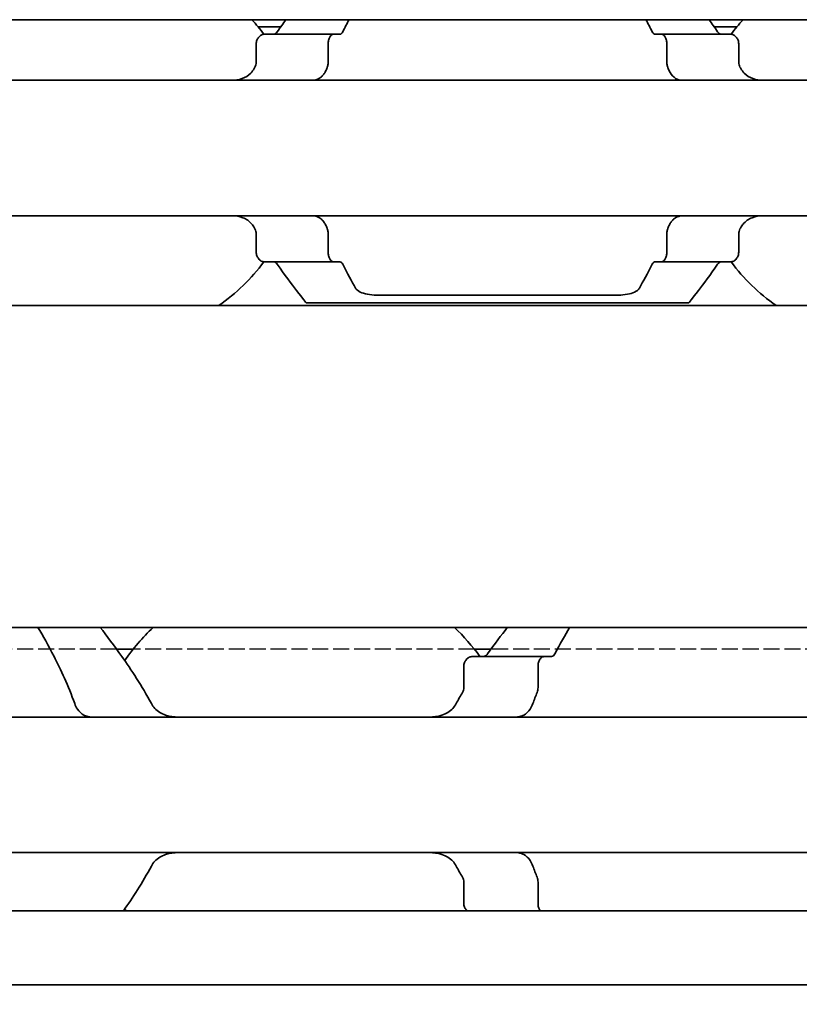
# Model space of a CAD drawing. Units: millimetres. Extents: x 0 to 2378, y 0 to 1682.
# Drawn here: x 903 to 919, y 1172 to 1193 of the extents above; entities that cross this region are included whole.
import ezdxf

# ---------------------------------------------------------------- set-up
doc = ezdxf.new("R2010")
doc.units = ezdxf.units.MM
doc.header["$LTSCALE"] = 2
doc.linetypes.add('DASHED', pattern=[0.2068, 0.1655, -0.0413])
for name, color, linetype, lineweight in [('Dimension', 7, 'Continuous', 20), ('Hidden', 7, 'DASHED', 25), ('Visible', 7, 'Continuous', 35)]:
    doc.layers.add(name, color=color, linetype=linetype, lineweight=lineweight)
doc.styles.add('Dimensions', font='arial.ttf')
doc.dimstyles.new('Dimension style', dxfattribs={"dimscale": 2, "dimtxt": 3.5, "dimasz": 2.5, "dimexe": 1, "dimexo": 1, "dimgap": 0.5, "dimtad": 1, "dimdec": 3, "dimrnd": 1e-08, "dimtxsty": 'Dimensions', "dimcen": 0.09, "dimdle": 10, "dimclrd": 172, "dimclre": 172, "dimclrt": 7, "dimaunit": 1, "dimadec": 0, "dimazin": 2, "dimtfac": 0.714286, "dimtdec": 3, "dimtmove": 0, "dimatfit": 3, "dimfxl": 1, "dimtolj": 1, "dimlwd": -1, "dimlwe": -1, "dimarcsym": 0})

# ---------------------------------------------------------------- blocks, each defined once
blk = doc.blocks.new('*D25')
at = {"layer": 'Defpoints', "color": 0, "transparency": 16777216}
for p in [(254.449, 1181.423), (1754.449, 1170.11), (1754.449, 1114.988)]:
    blk.add_point(p, dxfattribs=at)
at = {"layer": 'Dimension', "color": 172, "true_color": 0x0000c6, "transparency": 16777216}
for p, q in [((254.449, 1179.423), (254.449, 1112.988)), ((1754.449, 1168.11), (1754.449, 1112.988)), ((259.449, 1114.988), (1749.449, 1114.988))]:
    blk.add_line(p, q, dxfattribs=at)
for points in [[(259.449, 1115.821), (259.449, 1114.154), (254.449, 1114.988)], [(1749.449, 1115.821), (1749.449, 1114.154), (1754.449, 1114.988)]]:
    blk.add_solid(points, dxfattribs=at)
at = {"layer": 'Dimension', "color": 7, "transparency": 16777216, "insert": (1004.449, 1123.136), "char_height": 7, "attachment_point": 2, "style": 'Dimensions'}
blk.add_mtext('\\A1;1500{\\H5;±1}', dxfattribs=at)

msp = doc.modelspace()

# ---------------------------------------------------------------- linework, layer by layer
at = {"layer": 'Hidden'}
for p, q in [((904.934, 1179.8228), (894.6638, 1179.8228)), ((912.3217, 1179.8228), (905.2761, 1179.8228)), ((922.934, 1179.8228), (912.6638, 1179.8228))]:
    msp.add_line(p, q, dxfattribs=at)
at = {"layer": 'Visible'}
for p, q in [((1742.4489, 1192.8228), (282.4489, 1192.8228)), ((908.3221, 1192.6728), (907.8571, 1192.6728)), ((907.9852, 1192.5228), (909.4155, 1192.5228)), ((909.5429, 1192.5228), (909.4155, 1192.5228)), ((916.1824, 1192.5228), (916.055, 1192.5228)), ((917.6126, 1192.5228), (916.1824, 1192.5228)), ((917.7407, 1192.6728), (917.2758, 1192.6728)), ((907.8176, 1192.3228), (907.8176, 1191.9476)), ((909.3014, 1191.9476), (909.3014, 1192.3228)), ((916.2964, 1191.9476), (916.2964, 1192.3228)), ((917.7802, 1192.3228), (917.7802, 1191.9476)), ((880.7989, 1191.5728), (960.7989, 1191.5728)), ((880.7989, 1188.7728), (960.7989, 1188.7728)), ((907.8176, 1188.398), (907.8176, 1188.0228)), ((909.3014, 1188.0228), (909.3014, 1188.398)), ((916.2964, 1188.0228), (916.2964, 1188.398)), ((917.7802, 1188.398), (917.7802, 1188.0228)), ((907.9852, 1187.8228), (909.4155, 1187.8228)), ((909.5429, 1187.8228), (909.4155, 1187.8228)), ((916.1824, 1187.8228), (916.055, 1187.8228)), ((916.1824, 1187.8228), (917.6126, 1187.8228)), ((915.248, 1187.1331), (910.3498, 1187.1331)), ((1735.1489, 1186.9228), (269.1489, 1186.9228)), ((916.7489, 1186.9728), (908.8489, 1186.9728)), ((1735.1489, 1180.2728), (269.1489, 1180.2728)), ((905.2761, 1179.8228), (904.934, 1179.8228)), ((912.6638, 1179.8228), (912.3217, 1179.8228)), ((912.286, 1179.6728), (913.7628, 1179.6728)), ((913.9136, 1179.6728), (913.7628, 1179.6728)), ((912.1035, 1179.0334), (912.1035, 1179.4728)), ((913.6363, 1179.0334), (913.6363, 1179.4728)), ((899.7989, 1178.4228), (989.7989, 1178.4228)), ((899.7989, 1175.6228), (989.7989, 1175.6228)), ((912.1035, 1174.5728), (912.1035, 1175.0122)), ((913.6363, 1174.5728), (913.6363, 1175.0122)), ((1746.4489, 1174.4228), (259.4489, 1174.4228)), ((1746.4489, 1172.8896), (259.4489, 1172.8896))]:
    msp.add_line(p, q, dxfattribs=at)
for centre, radius, start, end in [((904.7989, 1190.1728), 3.95, 36.49927, 42.13549), ((920.7989, 1190.1728), 3.95, 137.86451, 143.50073), ((904.7989, 1190.1728), 3.95, 304.63546, 323.50073), ((920.7989, 1190.1728), 3.95, 216.49927, 235.36454), ((908.7989, 1177.0228), 4.5, 133.76174, 145.25876), ((908.7989, 1177.0228), 4.5, 36.0782, 46.23826), ((908.7989, 1177.0228), 4.5, 214.74124, 215.29439)]:
    msp.add_arc(centre, radius, start, end, dxfattribs=at)
for centre, major_axis, ratio, start_param, end_param in [((908.129, 1191.3702), (-0.8379, -1.6574), 0.2803014, 4.5666756, 4.5835605), ((909.9292, 1190.8151), (-0.5964, -2.5117), 0.3551936, 4.3763634, 4.3881428), ((915.6709, 1190.8187), (0.5963, -2.5064), 0.3546882, 1.8943209, 1.9061216), ((917.3775, 1191.2487), (0.9238, -1.8787), 0.3135977, 1.7208703, 1.7358865), ((908.1305, 1188.9774), (0.8394, -1.6612), 0.2808744, 4.8415727, 4.8584218), ((909.9294, 1189.5308), (0.5964, -2.512), 0.3552221, 5.0366758, 5.0484541), ((915.6707, 1189.5272), (-0.5963, -2.5069), 0.3547314, 1.2354113, 1.2472102), ((917.3772, 1189.0972), (-0.924, -1.8792), 0.3136717, 1.4056611, 1.4206737)]:
    msp.add_ellipse(centre, major_axis=major_axis, ratio=ratio, start_param=start_param, end_param=end_param, dxfattribs=at)
for points in [[(908.4297, 1192.8223), (908.3728, 1192.7444), (908.3128, 1192.6606), (908.2518, 1192.5728)], [(909.6033, 1192.5728), (909.6474, 1192.661), (909.6911, 1192.7447), (909.7327, 1192.8223)], [(915.8651, 1192.8223), (915.9067, 1192.7447), (915.9504, 1192.661), (915.9945, 1192.5728)], [(917.346, 1192.5728), (917.285, 1192.6606), (917.225, 1192.7444), (917.1682, 1192.8223)], [(909.8671, 1187.2807), (909.7922, 1187.4121), (909.6987, 1187.5821), (909.6033, 1187.7728)], [(915.9945, 1187.7728), (915.8992, 1187.5821), (915.8057, 1187.4122), (915.7307, 1187.2807)], [(913.0009, 1180.2724), (912.8794, 1180.1153), (912.7386, 1179.9286), (912.5961, 1179.7285)], [(913.9853, 1179.7285), (914.0906, 1179.9304), (914.1964, 1180.1165), (914.2886, 1180.2723)], [(912.0763, 1178.9316), (912.0543, 1178.8939), (912.0107, 1178.8175), (911.9678, 1178.739), (911.9466, 1178.6993)], [(905.0764, 1174.4228), (905.2617, 1174.6878), (905.468, 1175.0009), (905.6512, 1175.3463)], [(911.9466, 1175.3463), (911.9678, 1175.3066), (912.0107, 1175.2281), (912.0543, 1175.1517), (912.0763, 1175.114)]]:
    msp.add_open_spline(points, degree=3, dxfattribs=at)
for points, knots in [([(907.9852, 1192.5228), (907.9648, 1192.5228), (907.9425, 1192.5175), (907.8998, 1192.4951), (907.8794, 1192.478), (907.8503, 1192.4407), (907.8385, 1192.4201), (907.8221, 1192.3737), (907.8176, 1192.3478), (907.8176, 1192.3228)], [-0.034827254, -0.034827254, -0.034827254, -0.034827254, -0.024910422, -0.024910422, -0.014993591, -0.014993591, -0.007496795, -0.007496795, 0, 0, 0, 0]), ([(908.2518, 1192.5728), (908.2418, 1192.5586), (908.2302, 1192.5468), (908.2015, 1192.5278), (908.1838, 1192.5228), (908.1672, 1192.5228)], [0.016962398, 0.016962398, 0.016962398, 0.016962398, 0.023933376, 0.023933376, 0.032952768, 0.032952768, 0.032952768, 0.032952768]), ([(909.3014, 1192.3228), (909.3014, 1192.3478), (909.3044, 1192.3742), (909.316, 1192.422), (909.3245, 1192.4434), (909.3446, 1192.4799), (909.358, 1192.4962), (909.3865, 1192.5177), (909.4016, 1192.5228), (909.4155, 1192.5228)], [0.064498254, 0.064498254, 0.064498254, 0.064498254, 0.071999028, 0.071999028, 0.079499802, 0.079499802, 0.088212861, 0.088212861, 0.09692592, 0.09692592, 0.09692592, 0.09692592]), ([(909.5429, 1192.5228), (909.5545, 1192.5228), (909.5667, 1192.5276), (909.5874, 1192.5461), (909.5961, 1192.5583), (909.6033, 1192.5728)], [-0.095167241, -0.095167241, -0.095167241, -0.095167241, -0.08703454, -0.08703454, -0.080205074, -0.080205074, -0.080205074, -0.080205074]), ([(915.9945, 1192.5728), (916.0026, 1192.5566), (916.0121, 1192.544), (916.0223, 1192.5355), (916.0326, 1192.5271), (916.0437, 1192.5228), (916.055, 1192.5228)], [0, 0, 0, 0, 0.5, 0.5, 0.5, 1, 1, 1, 1]), ([(916.1824, 1192.5228), (916.1962, 1192.5228), (916.2113, 1192.5177), (916.2398, 1192.4962), (916.2532, 1192.4799), (916.2734, 1192.4434), (916.2819, 1192.422), (916.2934, 1192.3742), (916.2964, 1192.3478), (916.2964, 1192.3228)], [0.032066352, 0.032066352, 0.032066352, 0.032066352, 0.040779411, 0.040779411, 0.04949247, 0.04949247, 0.056993244, 0.056993244, 0.064494018, 0.064494018, 0.064494018, 0.064494018]), ([(917.4307, 1192.5228), (917.414, 1192.5228), (917.3963, 1192.5278), (917.3676, 1192.5468), (917.356, 1192.5586), (917.346, 1192.5728)], [0.100179725, 0.100179725, 0.100179725, 0.100179725, 0.109199117, 0.109199117, 0.116170095, 0.116170095, 0.116170095, 0.116170095]), ([(917.7802, 1192.3228), (917.7802, 1192.3478), (917.7758, 1192.3737), (917.7594, 1192.4201), (917.7475, 1192.4407), (917.7184, 1192.478), (917.6981, 1192.4951), (917.6554, 1192.5175), (917.633, 1192.5228), (917.6126, 1192.5228)], [-0.137563803, -0.137563803, -0.137563803, -0.137563803, -0.130067008, -0.130067008, -0.122570212, -0.122570212, -0.112653381, -0.112653381, -0.102736549, -0.102736549, -0.102736549, -0.102736549]), ([(907.8176, 1191.9476), (907.8176, 1191.9293), (907.8153, 1191.9109), (907.8109, 1191.8933), (907.8064, 1191.8757), (907.7998, 1191.8588), (907.791, 1191.8432)], [0, 0, 0, 0, 0.5, 0.5, 0.5, 1, 1, 1, 1]), ([(909.2837, 1191.8432), (909.2873, 1191.853), (909.2904, 1191.8634), (909.2931, 1191.8745), (909.2957, 1191.8855), (909.2978, 1191.8971), (909.2992, 1191.9094), (909.3006, 1191.9216), (909.3014, 1191.9345), (909.3014, 1191.9476)], [0, 0, 0, 0, 0.3333333, 0.3333333, 0.3333333, 0.6666667, 0.6666667, 0.6666667, 1, 1, 1, 1]), ([(916.2964, 1191.9476), (916.2964, 1191.9345), (916.2972, 1191.9216), (916.2986, 1191.9094), (916.3001, 1191.8971), (916.3021, 1191.8855), (916.3048, 1191.8745), (916.3074, 1191.8634), (916.3106, 1191.853), (916.3142, 1191.8432)], [0, 0, 0, 0, 0.3333333, 0.3333333, 0.3333333, 0.6666667, 0.6666667, 0.6666667, 1, 1, 1, 1]), ([(917.8068, 1191.8432), (917.798, 1191.859), (917.7913, 1191.876), (917.7869, 1191.8936), (917.7825, 1191.9112), (917.7802, 1191.9295), (917.7802, 1191.9476)], [0, 0, 0, 0, 0.5, 0.5, 0.5, 1, 1, 1, 1]), ([(907.776, 1191.8161), (907.7552, 1191.7788), (907.7306, 1191.7461), (907.6545, 1191.6678), (907.5921, 1191.6297), (907.4562, 1191.5823), (907.3827, 1191.5728), (907.3134, 1191.5728)], [0.027127072, 0.027127072, 0.027127072, 0.027127072, 0.040924922, 0.040924922, 0.067435762, 0.067435762, 0.093946601, 0.093946601, 0.093946601, 0.093946601]), ([(908.9801, 1191.5728), (909.0013, 1191.5728), (909.022, 1191.5752), (909.0418, 1191.5797), (909.0617, 1191.5843), (909.0808, 1191.5911), (909.0991, 1191.6002), (909.1174, 1191.6092), (909.1349, 1191.6204), (909.1516, 1191.6339), (909.1683, 1191.6474), (909.1841, 1191.6631), (909.1989, 1191.6812), (909.2137, 1191.6992), (909.2275, 1191.7196), (909.24, 1191.7421), (909.2525, 1191.7646), (909.2638, 1191.7893), (909.2736, 1191.8161)], [0, 0, 0, 0, 0.1666667, 0.1666667, 0.1666667, 0.3333333, 0.3333333, 0.3333333, 0.5, 0.5, 0.5, 0.6666667, 0.6666667, 0.6666667, 0.8333333, 0.8333333, 0.8333333, 1, 1, 1, 1]), ([(916.3242, 1191.8161), (916.3358, 1191.785), (916.3491, 1191.7566), (916.3941, 1191.6803), (916.4336, 1191.6385), (916.522, 1191.5848), (916.571, 1191.5728), (916.6177, 1191.5728)], [-0.144853948, -0.144853948, -0.144853948, -0.144853948, -0.13398346, -0.13398346, -0.110797383, -0.110797383, -0.087611306, -0.087611306, -0.087611306, -0.087611306]), ([(918.2845, 1191.5728), (918.2152, 1191.5728), (918.1416, 1191.5823), (918.0057, 1191.6297), (917.9433, 1191.6678), (917.8673, 1191.7461), (917.8427, 1191.7788), (917.8219, 1191.8161)], [0.317363471, 0.317363471, 0.317363471, 0.317363471, 0.343874311, 0.343874311, 0.370385151, 0.370385151, 0.384183, 0.384183, 0.384183, 0.384183]), ([(907.3134, 1188.7728), (907.3883, 1188.7728), (907.4676, 1188.7618), (907.612, 1188.7061), (907.6773, 1188.6615), (907.7451, 1188.5796), (907.7614, 1188.5557), (907.776, 1188.5296)], [0.317363471, 0.317363471, 0.317363471, 0.317363471, 0.346038104, 0.346038104, 0.374712737, 0.374712737, 0.384394739, 0.384394739, 0.384394739, 0.384394739]), ([(909.2736, 1188.5296), (909.2636, 1188.5568), (909.2521, 1188.5819), (909.2393, 1188.6047), (909.2265, 1188.6276), (909.2125, 1188.6481), (909.1974, 1188.6663), (909.1823, 1188.6844), (909.1663, 1188.7001), (909.1495, 1188.7134), (909.1327, 1188.7268), (909.1152, 1188.7377), (909.097, 1188.7465), (909.0788, 1188.7553), (909.0599, 1188.7618), (909.0404, 1188.7662), (909.0209, 1188.7706), (909.0008, 1188.7728), (908.9801, 1188.7728)], [0, 0, 0, 0, 0.1666667, 0.1666667, 0.1666667, 0.3333333, 0.3333333, 0.3333333, 0.5, 0.5, 0.5, 0.6666667, 0.6666667, 0.6666667, 0.8333333, 0.8333333, 0.8333333, 1, 1, 1, 1]), ([(916.6177, 1188.7728), (916.5965, 1188.7728), (916.5759, 1188.7705), (916.5561, 1188.7659), (916.5362, 1188.7613), (916.5172, 1188.7545), (916.4989, 1188.7455), (916.4806, 1188.7365), (916.463, 1188.7253), (916.4464, 1188.7118), (916.4297, 1188.6984), (916.4139, 1188.6826), (916.3991, 1188.6646), (916.3843, 1188.6465), (916.3705, 1188.6262), (916.3579, 1188.6036), (916.3454, 1188.5811), (916.3341, 1188.5563), (916.3242, 1188.5296)], [0, 0, 0, 0, 0.1666667, 0.1666667, 0.1666667, 0.3333333, 0.3333333, 0.3333333, 0.5, 0.5, 0.5, 0.6666667, 0.6666667, 0.6666667, 0.8333333, 0.8333333, 0.8333333, 1, 1, 1, 1]), ([(917.8219, 1188.5296), (917.8365, 1188.5557), (917.8528, 1188.5796), (917.9206, 1188.6615), (917.9858, 1188.7061), (918.1303, 1188.7618), (918.2095, 1188.7728), (918.2845, 1188.7728)], [0.026899302, 0.026899302, 0.026899302, 0.026899302, 0.036581304, 0.036581304, 0.065255937, 0.065255937, 0.09393057, 0.09393057, 0.09393057, 0.09393057]), ([(907.791, 1188.5024), (907.7998, 1188.4868), (907.8064, 1188.4699), (907.8109, 1188.4523), (907.8153, 1188.4347), (907.8176, 1188.4164), (907.8176, 1188.398)], [0, 0, 0, 0, 0.5, 0.5, 0.5, 1, 1, 1, 1]), ([(909.3014, 1188.398), (909.3014, 1188.4112), (909.3006, 1188.424), (909.2992, 1188.4363), (909.2978, 1188.4485), (909.2957, 1188.4601), (909.2931, 1188.4712), (909.2904, 1188.4822), (909.2873, 1188.4927), (909.2837, 1188.5024)], [0, 0, 0, 0, 0.3333333, 0.3333333, 0.3333333, 0.6666667, 0.6666667, 0.6666667, 1, 1, 1, 1]), ([(916.3142, 1188.5024), (916.3106, 1188.4927), (916.3074, 1188.4822), (916.3048, 1188.4712), (916.3021, 1188.4601), (916.3001, 1188.4485), (916.2986, 1188.4363), (916.2972, 1188.424), (916.2964, 1188.4112), (916.2964, 1188.398)], [0, 0, 0, 0, 0.3333333, 0.3333333, 0.3333333, 0.6666667, 0.6666667, 0.6666667, 1, 1, 1, 1]), ([(917.7802, 1188.398), (917.7802, 1188.4162), (917.7825, 1188.4344), (917.7869, 1188.4521), (917.7913, 1188.4697), (917.798, 1188.4867), (917.8068, 1188.5024)], [0, 0, 0, 0, 0.5, 0.5, 0.5, 1, 1, 1, 1]), ([(907.8176, 1188.0228), (907.8176, 1187.9978), (907.8221, 1187.9719), (907.8385, 1187.9255), (907.8503, 1187.905), (907.8794, 1187.8677), (907.8998, 1187.8506), (907.9425, 1187.8281), (907.9648, 1187.8228), (907.9852, 1187.8228)], [-0.137543423, -0.137543423, -0.137543423, -0.137543423, -0.130046628, -0.130046628, -0.122549832, -0.122549832, -0.112633001, -0.112633001, -0.10271617, -0.10271617, -0.10271617, -0.10271617]), ([(909.4155, 1187.8228), (909.4016, 1187.8228), (909.3865, 1187.828), (909.358, 1187.8495), (909.3446, 1187.8658), (909.3245, 1187.9022), (909.316, 1187.9237), (909.3044, 1187.9715), (909.3014, 1187.9978), (909.3014, 1188.0228)], [0.032066352, 0.032066352, 0.032066352, 0.032066352, 0.040779411, 0.040779411, 0.04949247, 0.04949247, 0.056993244, 0.056993244, 0.064494018, 0.064494018, 0.064494018, 0.064494018]), ([(916.2964, 1188.0228), (916.2964, 1187.9978), (916.2934, 1187.9715), (916.2819, 1187.9237), (916.2734, 1187.9022), (916.2532, 1187.8658), (916.2398, 1187.8495), (916.2113, 1187.828), (916.1962, 1187.8228), (916.1824, 1187.8228)], [0.064495951, 0.064495951, 0.064495951, 0.064495951, 0.071996725, 0.071996725, 0.079497499, 0.079497499, 0.088210558, 0.088210558, 0.096923617, 0.096923617, 0.096923617, 0.096923617]), ([(917.6126, 1187.8228), (917.633, 1187.8228), (917.6554, 1187.8281), (917.6981, 1187.8506), (917.7184, 1187.8677), (917.7475, 1187.905), (917.7594, 1187.9255), (917.7758, 1187.9719), (917.7802, 1187.9978), (917.7802, 1188.0228)], [-0.034827254, -0.034827254, -0.034827254, -0.034827254, -0.024910422, -0.024910422, -0.014993591, -0.014993591, -0.007496795, -0.007496795, 0, 0, 0, 0]), ([(908.1672, 1187.8228), (908.1832, 1187.8228), (908.2002, 1187.8183), (908.2292, 1187.7999), (908.2414, 1187.7877), (908.2518, 1187.7728)], [0.033613479, 0.033613479, 0.033613479, 0.033613479, 0.042280694, 0.042280694, 0.049588701, 0.049588701, 0.049588701, 0.049588701]), ([(909.6033, 1187.7728), (909.5962, 1187.787), (909.5878, 1187.7989), (909.5673, 1187.8178), (909.5547, 1187.8228), (909.5429, 1187.8228)], [-0.110432746, -0.110432746, -0.110432746, -0.110432746, -0.103783598, -0.103783598, -0.095462507, -0.095462507, -0.095462507, -0.095462507]), ([(916.055, 1187.8228), (916.0437, 1187.8228), (916.0326, 1187.8185), (916.0223, 1187.8101), (916.0121, 1187.8017), (916.0026, 1187.7891), (915.9945, 1187.7728)], [0, 0, 0, 0, 0.5, 0.5, 0.5, 1, 1, 1, 1]), ([(917.346, 1187.7728), (917.3564, 1187.7877), (917.3687, 1187.7999), (917.3976, 1187.8183), (917.4146, 1187.8228), (917.4307, 1187.8228)], [0.083547531, 0.083547531, 0.083547531, 0.083547531, 0.090855538, 0.090855538, 0.099522753, 0.099522753, 0.099522753, 0.099522753]), ([(908.2518, 1187.7728), (908.4011, 1187.558), (908.5443, 1187.3669), (908.7776, 1187.0617), (908.8489, 1186.9728), (908.8489, 1186.9728)], [-0.7474499, -0.7474499, -0.7474499, -0.7474499, -0.64236198, -0.64236198, -0.51539397, -0.51539397, -0.51539397, -0.51539397]), ([(916.7489, 1186.9728), (916.7489, 1186.9728), (916.8202, 1187.0617), (917.0535, 1187.3669), (917.1967, 1187.558), (917.346, 1187.7728)], [-1.5461819, -1.5461819, -1.5461819, -1.5461819, -1.41921389, -1.41921389, -1.31412596, -1.31412596, -1.31412596, -1.31412596]), ([(910.3498, 1187.1331), (910.2862, 1187.1331), (910.2186, 1187.1372), (910.0954, 1187.1549), (910.0397, 1187.1686), (909.9499, 1187.203), (909.9113, 1187.2266), (909.8787, 1187.2628), (909.8724, 1187.2716), (909.8671, 1187.2807)], [-0.161613631, -0.161613631, -0.161613631, -0.161613631, -0.142519573, -0.142519573, -0.123425515, -0.123425515, -0.103055129, -0.103055129, -0.096877938, -0.096877938, -0.096877938, -0.096877938]), ([(915.7307, 1187.2807), (915.7251, 1187.2711), (915.7183, 1187.2617), (915.6842, 1187.2247), (915.6441, 1187.2009), (915.5528, 1187.1671), (915.4978, 1187.154), (915.3765, 1187.1371), (915.3103, 1187.1331), (915.248, 1187.1331)], [-0.226334239, -0.226334239, -0.226334239, -0.226334239, -0.219764687, -0.219764687, -0.198987248, -0.198987248, -0.18030044, -0.18030044, -0.161613631, -0.161613631, -0.161613631, -0.161613631]), ([(903.3092, 1180.2723), (903.4096, 1180.1027), (903.526, 1179.8972), (903.781, 1179.4013), (903.9365, 1179.0688), (904.0673, 1178.6993)], [0.77808996, 0.77808996, 0.77808996, 0.77808996, 0.87865488, 0.87865488, 1.00196578, 1.00196578, 1.00196578, 1.00196578]), ([(905.6512, 1178.6993), (905.456, 1179.0675), (905.2345, 1179.3989), (904.8846, 1179.8949), (904.7293, 1180.1012), (904.5969, 1180.2724)], [-2.25468967, -2.25468967, -2.25468967, -2.25468967, -2.12404524, -2.12404524, -2.01953384, -2.01953384, -2.01953384, -2.01953384]), ([(912.5961, 1179.7285), (912.584, 1179.7117), (912.5696, 1179.698), (912.5358, 1179.6778), (912.5161, 1179.6728), (912.4976, 1179.6728)], [0.084074223, 0.084074223, 0.084074223, 0.084074223, 0.092113213, 0.092113213, 0.101460261, 0.101460261, 0.101460261, 0.101460261]), ([(913.9136, 1179.6728), (913.9266, 1179.6728), (913.9405, 1179.6775), (913.9653, 1179.6971), (913.9763, 1179.7114), (913.9853, 1179.7285)], [-0.096426523, -0.096426523, -0.096426523, -0.096426523, -0.088131488, -0.088131488, -0.080272438, -0.080272438, -0.080272438, -0.080272438]), ([(912.286, 1179.6728), (912.2636, 1179.6728), (912.2391, 1179.6675), (912.1922, 1179.6448), (912.1698, 1179.6275), (912.1384, 1179.5898), (912.1258, 1179.5695), (912.1083, 1179.5236), (912.1035, 1179.4978), (912.1035, 1179.4728)], [-0.105930256, -0.105930256, -0.105930256, -0.105930256, -0.095612622, -0.095612622, -0.085294988, -0.085294988, -0.077802121, -0.077802121, -0.070309255, -0.070309255, -0.070309255, -0.070309255]), ([(913.6363, 1179.4728), (913.6363, 1179.499), (913.6399, 1179.5264), (913.6536, 1179.5756), (913.6637, 1179.5974), (913.6864, 1179.6327), (913.701, 1179.648), (913.7318, 1179.6681), (913.7479, 1179.6728), (913.7628, 1179.6728)], [0.065469375, 0.065469375, 0.065469375, 0.065469375, 0.073327612, 0.073327612, 0.08118585, 0.08118585, 0.089795363, 0.089795363, 0.098404877, 0.098404877, 0.098404877, 0.098404877]), ([(912.1035, 1179.0334), (912.1035, 1179.0156), (912.1012, 1178.9978), (912.0966, 1178.9807), (912.092, 1178.9635), (912.0852, 1178.947), (912.0763, 1178.9316)], [0, 0, 0, 0, 0.5, 0.5, 0.5, 1, 1, 1, 1]), ([(913.5305, 1178.6993), (913.5445, 1178.7387), (913.5588, 1178.7777), (913.5733, 1178.8165), (913.5878, 1178.8552), (913.6027, 1178.8936), (913.6177, 1178.9316)], [0, 0, 0, 0, 0.5, 0.5, 0.5, 1, 1, 1, 1]), ([(913.6177, 1178.9316), (913.6237, 1178.9466), (913.6283, 1178.9628), (913.6315, 1178.98), (913.6346, 1178.9971), (913.6363, 1179.0152), (913.6363, 1179.0334)], [0, 0, 0, 0, 0.5, 0.5, 0.5, 1, 1, 1, 1]), ([(904.0673, 1178.6993), (904.0827, 1178.6562), (904.1022, 1178.6176), (904.1597, 1178.5318), (904.206, 1178.4893), (904.277, 1178.4516), (904.2974, 1178.4434), (904.318, 1178.4372)], [-0.330901473, -0.330901473, -0.330901473, -0.330901473, -0.316516806, -0.316516806, -0.292060182, -0.292060182, -0.282714454, -0.282714454, -0.282714454, -0.282714454]), ([(906.209, 1178.4228), (906.1223, 1178.4228), (906.0299, 1178.4337), (905.8598, 1178.4904), (905.7819, 1178.5361), (905.6955, 1178.6289), (905.6712, 1178.6621), (905.6512, 1178.6993)], [0.120532718, 0.120532718, 0.120532718, 0.120532718, 0.152021656, 0.152021656, 0.183510594, 0.183510594, 0.196686157, 0.196686157, 0.196686157, 0.196686157]), ([(911.9466, 1178.6993), (911.9266, 1178.6621), (911.9024, 1178.6289), (911.8159, 1178.5361), (911.7381, 1178.4904), (911.5679, 1178.4337), (911.4756, 1178.4228), (911.3888, 1178.4228)], [0.243182902, 0.243182902, 0.243182902, 0.243182902, 0.256358466, 0.256358466, 0.287847404, 0.287847404, 0.319336342, 0.319336342, 0.319336342, 0.319336342]), ([(913.2799, 1178.4372), (913.3005, 1178.4434), (913.3208, 1178.4516), (913.3918, 1178.4893), (913.4382, 1178.5318), (913.4956, 1178.6176), (913.5151, 1178.6562), (913.5305, 1178.6993)], [-0.247581475, -0.247581475, -0.247581475, -0.247581475, -0.238235747, -0.238235747, -0.213779123, -0.213779123, -0.199394456, -0.199394456, -0.199394456, -0.199394456]), ([(904.318, 1178.4372), (904.3332, 1178.4327), (904.3468, 1178.4291), (904.3589, 1178.4266), (904.371, 1178.4241), (904.3816, 1178.4228), (904.3907, 1178.4228)], [0, 0, 0, 0, 0.5, 0.5, 0.5, 1, 1, 1, 1]), ([(913.2072, 1178.4228), (913.2162, 1178.4228), (913.2268, 1178.4241), (913.2389, 1178.4266), (913.251, 1178.4291), (913.2646, 1178.4327), (913.2799, 1178.4372)], [0, 0, 0, 0, 0.5, 0.5, 0.5, 1, 1, 1, 1]), ([(905.6512, 1175.3463), (905.6712, 1175.3836), (905.6955, 1175.4167), (905.7819, 1175.5096), (905.8598, 1175.5553), (906.0299, 1175.612), (906.1223, 1175.6228), (906.209, 1175.6228)], [0.243182902, 0.243182902, 0.243182902, 0.243182902, 0.256358466, 0.256358466, 0.287847404, 0.287847404, 0.319336342, 0.319336342, 0.319336342, 0.319336342]), ([(911.3888, 1175.6228), (911.4756, 1175.6228), (911.5679, 1175.612), (911.7381, 1175.5553), (911.8159, 1175.5096), (911.9024, 1175.4167), (911.9266, 1175.3836), (911.9466, 1175.3463)], [0.120532718, 0.120532718, 0.120532718, 0.120532718, 0.152021656, 0.152021656, 0.183510594, 0.183510594, 0.196686157, 0.196686157, 0.196686157, 0.196686157]), ([(913.2799, 1175.6084), (913.2647, 1175.613), (913.2511, 1175.6166), (913.239, 1175.619), (913.2269, 1175.6215), (913.2163, 1175.6228), (913.2072, 1175.6228)], [0, 0, 0, 0, 0.5, 0.5, 0.5, 1, 1, 1, 1]), ([(913.5305, 1175.3463), (913.5151, 1175.3894), (913.4956, 1175.4281), (913.4382, 1175.5138), (913.3918, 1175.5564), (913.3208, 1175.594), (913.3005, 1175.6022), (913.2799, 1175.6084)], [-0.15406081, -0.15406081, -0.15406081, -0.15406081, -0.139676143, -0.139676143, -0.115219519, -0.115219519, -0.105873791, -0.105873791, -0.105873791, -0.105873791]), ([(913.6177, 1175.114), (913.6027, 1175.152), (913.5879, 1175.1904), (913.5733, 1175.2292), (913.5588, 1175.2679), (913.5445, 1175.3069), (913.5305, 1175.3463)], [0, 0, 0, 0, 0.5, 0.5, 0.5, 1, 1, 1, 1]), ([(912.0763, 1175.114), (912.0852, 1175.0987), (912.092, 1175.0821), (912.0966, 1175.065), (912.1012, 1175.0478), (912.1035, 1175.03), (912.1035, 1175.0122)], [0, 0, 0, 0, 0.5, 0.5, 0.5, 1, 1, 1, 1]), ([(913.6363, 1175.0122), (913.6363, 1175.0305), (913.6346, 1175.0485), (913.6315, 1175.0657), (913.6283, 1175.0828), (913.6237, 1175.0991), (913.6177, 1175.114)], [0, 0, 0, 0, 0.5, 0.5, 0.5, 1, 1, 1, 1]), ([(912.1035, 1174.5728), (912.1035, 1174.5478), (912.1083, 1174.5221), (912.1258, 1174.4761), (912.1384, 1174.4558), (912.1567, 1174.4339), (912.1621, 1174.4282), (912.1677, 1174.4228)], [-0.070309255, -0.070309255, -0.070309255, -0.070309255, -0.062816389, -0.062816389, -0.055323522, -0.055323522, -0.052451347, -0.052451347, -0.052451347, -0.052451347]), ([(913.6804, 1174.4228), (913.6784, 1174.4256), (913.6764, 1174.4285), (913.6637, 1174.4483), (913.6536, 1174.4701), (913.6399, 1174.5192), (913.6363, 1174.5466), (913.6363, 1174.5728)], [0.048391879, 0.048391879, 0.048391879, 0.048391879, 0.049762222, 0.049762222, 0.057620459, 0.057620459, 0.065478697, 0.065478697, 0.065478697, 0.065478697])]:
    msp.add_open_spline(points, degree=3, knots=knots, dxfattribs=at)

# ---------------------------------------------------------------- dimensions: what is measured, and where the dimension line sits
at = {"layer": 'Dimension', "color": 172, "true_color": 0x0000c6}
dim = msp.add_linear_dim(base=(1754.4489, 1114.9876), p1=(254.4489, 1181.4228), p2=(1754.4489, 1170.11), angle=180, dimstyle='Dimension style', override={"dimgap": 0.5, "dimdec": 3, "dimtol": 1, "dimlim": 0, "dimtp": 1, "dimtm": 1, "dimtdec": 3, "dimtofl": 0, "dimatfit": 1}, dxfattribs=at)
dim.commit()
dim.dimension.update_dxf_attribs({"geometry": '*D25', "text_midpoint": (1004.4489, 1114.9876), "dimtype": 160})

doc.saveas('drawing.dxf')
